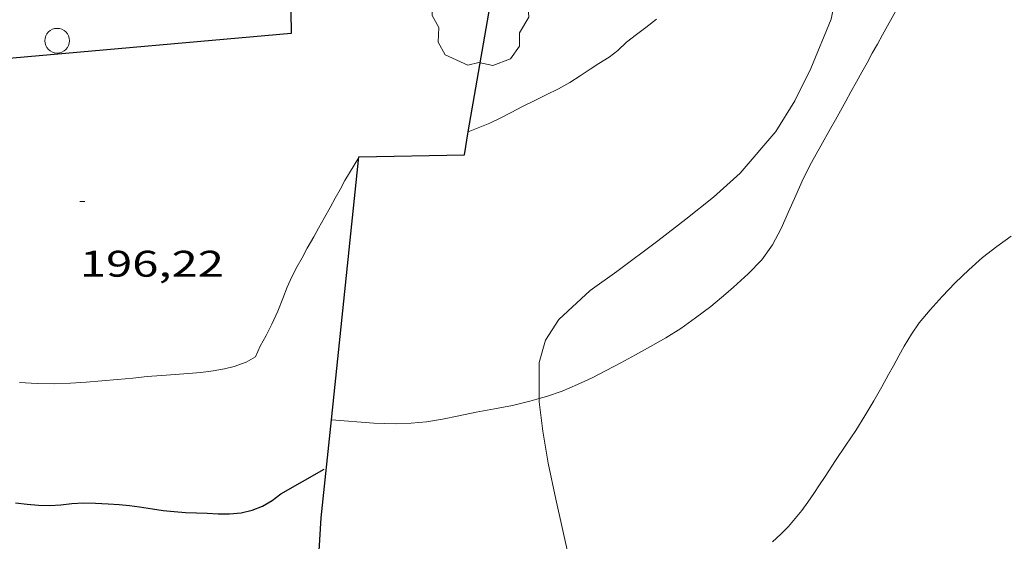
# Model space of a CAD drawing. Units: inches. Extents: x 451998 to 453005, y 4600998 to 4601501.
# Drawn here: x 452571 to 452611, y 4601105 to 4601126 of the extents above; entities that cross this region are included whole.
import ezdxf
from ezdxf.enums import TextEntityAlignment as Align

# ---------------------------------------------------------------- set-up
doc = ezdxf.new("R2010")
doc.units = ezdxf.units.IN
doc.header["$MEASUREMENT"] = 0
for name, color, linetype, lineweight in [('ARBRE', 7, 'Continuous', 0), ('BOSC', 7, 'Continuous', 0), ('CORBA DE NIVELL', 7, 'Continuous', 0), ('CORBA MESTRA', 7, 'Continuous', 0), ('COTA ALTIMETRICA', 7, 'Continuous', 0), ('MUR CONTENCIO', 7, 'Continuous', 0), ('PAL', 7, 'Continuous', 0)]:
    doc.layers.add(name, color=color, linetype=linetype, lineweight=lineweight)
doc.styles.add('Style-Arial', font='ARIAL.TTF')
doc.linetypes.add('bosc', pattern='A,-2.235,[9,dgnlstyle-mataro.shx,S=0.035752,R=0,X=0,Y=0],-2.235', length=4.47)

# ---------------------------------------------------------------- blocks, each defined once
blk = doc.blocks.new('COTA')
at = {"color": 0, "linetype": 'ByBlock', "lineweight": -2}
blk.add_line((0, 0), (0.2, 0), dxfattribs=at)
blk = doc.blocks.new('ARBRE')
at = {"color": 0, "linetype": 'ByBlock', "lineweight": -2, "flags": 128}
blk.add_lwpolyline([(-0.507, -1.872), (-1.415, -1.448), (-1.697, -0.9400000000000001), (-1.675, -0.342), (-1.951, 0.138), (-1.943, 0.686), (-1.511, 1.208), (-0.871, 1.406), (-0.543, 1.846), (-0.027, 2.012), (0.541, 1.882), (0.933, 1.428), (1.495, 1.262), (1.921, 0.6940000000000001), (1.969, 0.068), (1.593, -0.562), (1.593, -1.098), (1.229, -1.618), (0.505, -1.886), (-0.049, -1.762), (-0.507, -1.872)], dxfattribs=at)
blk = doc.blocks.new('PAL')
at = {"color": 0, "linetype": 'ByBlock', "lineweight": -2}
blk.add_circle((0, 0), 0.5000000000992941, dxfattribs=at)

msp = doc.modelspace()

# ---------------------------------------------------------------- linework, layer by layer
at = {"layer": 'BOSC', "color": 3, "linetype": 'bosc', "lineweight": 20}
for points in [[(452591.7790598844, 4601110.452657247, 197.1873765905733), (452591.7855019, 4601111.906977597, 197.380306017952), (452592.0435091819, 4601112.813977045, 197.5023062071008), (452592.5765163286, 4601113.646974293, 197.6293064040017), (452593.8525272526, 4601114.825966437, 197.8613067636944), (452594.9225347615, 4601115.596959515, 198.0703070877281), (452596.5855467407, 4601116.835948817, 198.4033076040112), (452597.7155550862, 4601117.704941591, 198.6213079419985), (452598.8435636183, 4601118.598934418, 198.8353082737841), (452599.9185726676, 4601119.57192777, 199.0413085931664), (452601.3585877231, 4601121.261919464, 199.3073090055729), (452602.137598347, 4601122.502915477, 199.460309242784), (452602.7846092595, 4601123.808912593, 199.5963094536384), (452603.6046256982, 4601125.80790947, 199.7973097652688), (452603.8556356325, 4601127.065909516, 199.9853100567441), (452603.7736485331, 4601128.782912801, 200.3473106179889), (452603.3966559459, 4601129.836917295, 200.6403110722561), (452602.8366623845, 4601130.799923037, 200.9463115466784), (452602.0582233983, 4601131.724188911, 201.233310468053)], [(452593.0342881806, 4601100.148821515, 195.6937656959113), (452593.1074167308, 4601100.411949744, 195.7373034706449), (452593.2174321751, 4601102.42495203, 196.0913040194864), (452593.0014435023, 4601103.961956051, 196.3183043714273), (452592.4634609768, 4601106.374963875, 196.6463048799585), (452592.1484715587, 4601107.833968528, 196.8473051915888), (452591.9274810419, 4601109.128972212, 197.0223054629089), (452591.7784898781, 4601110.323975195, 197.1703056923681), (452591.7790598844, 4601110.452657247, 197.1873765905733)]]:
    msp.add_polyline3d(points, dxfattribs=at)
at = {"layer": 'CORBA DE NIVELL', "color": 30, "linetype": 'Continuous', "lineweight": 0, "flags": 128}
for points, elevation in [([(452591.7790598844, 4601110.452657247), (452592.0754919546, 4601110.536973272), (452592.7154946161, 4601110.756968756), (452593.3314975288, 4601111.014964484), (452593.9245005802, 4601111.295960421), (452594.5005037191, 4601111.591956508), (452595.08350696, 4601111.899952562), (452595.682510347, 4601112.223948519), (452596.2935138057, 4601112.554944396), (452596.9095174316, 4601112.906940268), (452597.5135212665, 4601113.288936278), (452598.1175254428, 4601113.715932357), (452598.7255298985, 4601114.178928461), (452599.3355346835, 4601114.684924616), (452599.6445372187, 4601114.955922691), (452599.9475397523, 4601115.227920815), (452600.2435422902, 4601115.501918993), (452600.7935473768, 4601116.059915685), (452601.2215526763, 4601116.670913386), (452601.5715582039, 4601117.327911749), (452601.8765638136, 4601118.004910484), (452602.1665693469, 4601118.674909323), (452602.4695748548, 4601119.338908053), (452602.8095804731, 4601120.009906514), (452603.1845861761, 4601120.684904715), (452603.5745920464, 4601121.378902832), (452603.7735950638, 4601121.735901874), (452603.975598116, 4601122.096900903), (452604.1886013523, 4601122.47989988), (452604.4036046296, 4601122.867898851), (452604.6226079586, 4601123.2618978), (452604.8406112785, 4601123.654896754), (452605.0556145406, 4601124.040895721), (452605.265617757, 4601124.421894719), (452605.4736209172, 4601124.79589372), (452605.6786240501, 4601125.16689274), (452605.8786270992, 4601125.527891783), (452606.256632822, 4601126.204889964)], 192.0002976768), ([(452570.7484631541, 4601111.099135962), (452571.4694639684, 4601111.059130429), (452572.1554649636, 4601111.050125211), (452572.8094661597, 4601111.074120286), (452573.4504674873, 4601111.11811549), (452574.0834688557, 4601111.169110767), (452574.7154702377, 4601111.222106054), (452575.3374716724, 4601111.284101431), (452575.9254730166, 4601111.341097058), (452576.4944742174, 4601111.383092806), (452577.0454753524, 4601111.420088681), (452577.5794764913, 4601111.461084694), (452578.0944776844, 4601111.513080866), (452578.5874789267, 4601111.576077224), (452579.0424802239, 4601111.654073893), (452579.4424815724, 4601111.750071007), (452579.923483646, 4601111.925067628), (452580.302485918, 4601112.147065097), (452580.4904894419, 4601112.573064331), (452580.729493113, 4601113.008063192), (452580.9614969022, 4601113.460062132), (452581.2065013414, 4601113.995061103), (452581.4135055243, 4601114.50406032), (452581.5875092312, 4601114.957059702), (452581.7575125299, 4601115.357059033), (452581.9885162189, 4601115.796057961), (452582.1875192286, 4601116.152057002), (452582.3995224481, 4601116.533055984), (452582.6585263324, 4601116.992054731), (452582.8595293527, 4601117.349053759), (452583.0955329434, 4601117.774052627), (452583.3195364091, 4601118.185051565), (452583.5285395936, 4601118.562050564), (452583.7265425941, 4601118.917049612), (452583.9235455932, 4601119.272048668), (452584.4815534995, 4601120.200045872)], 196.0003038784), ([(452601.2204615485, 4601104.660894774), (452601.5624644232, 4601104.969892657), (452601.8684672497, 4601105.279890816), (452602.1504701225, 4601105.600889175), (452602.413473019, 4601105.928887688), (452602.6614759529, 4601106.264886327), (452602.8984789229, 4601106.607885061), (452603.1304819154, 4601106.954883839), (452603.3524848166, 4601107.291882676), (452603.7784904014, 4601107.94088045), (452604.1964957688, 4601108.562878244), (452604.5935009142, 4601109.159876158), (452604.9705060284, 4601109.75687422), (452605.3265111101, 4601110.353872445), (452605.6525160011, 4601110.931870868), (452605.9225201376, 4601111.421869579), (452606.1215231777, 4601111.781868627), (452606.34552656, 4601112.181867548), (452606.561529816, 4601112.566866506), (452606.8515340291, 4601113.062865076), (452607.160537968, 4601113.518863437), (452607.6065426657, 4601114.046860871), (452608.0985475333, 4601114.587857977), (452608.6205524475, 4601115.128854855), (452609.1665572851, 4601115.654851527), (452609.7315619472, 4601116.153848015), (452610.304566303, 4601116.610844375), (452610.8835702813, 4601117.016840612)], 191.0002961264)]:
    msp.add_lwpolyline(points, dxfattribs=dict(at, elevation=elevation))
at = {"layer": 'CORBA DE NIVELL', "color": 30, "linetype": 'Continuous', "lineweight": 0}
for points, elevation in [([(452588.9168034852, 4601121.240110367), (452589.7815723011, 4601121.595007822), (452590.2085744806, 4601121.795004892), (452590.6565769204, 4601122.025001848), (452591.1135794423, 4601122.263998752), (452591.578581969, 4601122.501995592), (452592.0675845558, 4601122.742992257), (452592.5595871547, 4601122.984988898), (452593.0185897936, 4601123.238985809), (452593.4475925528, 4601123.514982983), (452593.8485952155, 4601123.783980357), (452594.2045975051, 4601124.01297801), (452594.6186000286, 4601124.260975254), (452594.9676026108, 4601124.529973023), (452595.3126057482, 4601124.872970937), (452595.7206087557, 4601125.185968326), (452596.10461143, 4601125.459965838), (452596.529614699, 4601125.803963145)], 193.0002992272), ([(452588.9165682665, 4601121.240013834), (452588.9168034852, 4601121.240110367)], 193.0002992272), ([(452583.3758868256, 4601109.589005157), (452585.0934729127, 4601109.454024569), (452585.5174734486, 4601109.438021328), (452586.029474212, 4601109.434017436), (452586.6054752265, 4601109.450013092), (452587.224476649, 4601109.511008489), (452587.8654784926, 4601109.623003799), (452588.5324805586, 4601109.758998948), (452589.2374826911, 4601109.895993812), (452589.9804848598, 4601110.029988381), (452590.7044870976, 4601110.176983117), (452591.4004894514, 4601110.344978096), (452591.7790598844, 4601110.452657247)], 192.0002976768), ([(452583.3754712734, 4601109.589037814), (452583.3758868256, 4601109.589005157)], 192.0002976768)]:
    msp.add_lwpolyline(points, dxfattribs=dict(at, elevation=elevation))
at = {"layer": 'CORBA MESTRA', "color": 30, "linetype": 'Continuous', "lineweight": 30, "elevation": 195.000302328, "flags": 128}
msp.add_lwpolyline([(452570.5954259656, 4601106.229129573), (452571.0584263192, 4601106.181125986), (452571.5204267243, 4601106.140122416), (452571.973427328, 4601106.127118959), (452572.4204282032, 4601106.151115606), (452572.8714292742, 4601106.200112259), (452573.3364302531, 4601106.234108784), (452573.8334309553, 4601106.225104999), (452574.3344314817, 4601106.192101146), (452574.7904319383, 4601106.159097635), (452575.20643231, 4601106.123094423), (452575.6044325553, 4601106.074091327), (452576.1334327229, 4601105.98808718), (452576.5614329085, 4601105.925083836), (452577.0134332374, 4601105.87608033), (452577.4724337214, 4601105.8460768), (452577.9184342762, 4601105.828073388), (452578.3494348004, 4601105.809070088), (452578.7864353185, 4601105.788066739), (452579.2484360273, 4601105.787063234), (452579.7164371018, 4601105.833059753), (452580.1644385476, 4601105.932056508), (452580.586440469, 4601106.099053564), (452580.9804427642, 4601106.32105092), (452581.3264454175, 4601106.600048726), (452583.0794556471, 4601107.59003696)], dxfattribs=at)
at = {"layer": 'MUR CONTENCIO', "color": 1, "linetype": 'Continuous', "lineweight": 30}
for points in [[(452588.9168034852, 4601121.240110367, 195.9273508714052), (452589.9988181337, 4601127.527207377, 196.0762210161591)], [(452581.7336747987, 4601126.132115806, 199.1571809351344), (452581.7475874033, 4601125.227074411, 199.1693087916177), (452559.2055373026, 4601123.230242353, 199.2493089156497), (452542.0178570051, 4601121.166687803, 199.2128963005556)], [(452583.3758868256, 4601109.589005157, 195.0967882975324), (452584.4855537713, 4601120.235045896, 195.9133037435152), (452588.7565609544, 4601120.309013604, 195.905303731112), (452588.9168034852, 4601121.240110367, 195.9273508714052)], [(452582.4936458502, 4601097.831050308, 193.8575837470324), (452582.9634406108, 4601105.632034805, 194.7933020070672), (452583.3758868256, 4601109.589005157, 195.0967882975324)]]:
    msp.add_polyline3d(points, dxfattribs=at)

# ---------------------------------------------------------------- block references
at = {"layer": 'ARBRE', "color": 3, "linetype": 'Continuous', "lineweight": 0, "xscale": 1.000001550400009, "yscale": 1.000001550399986, "zscale": 1.0000015504, "rotation": 359.9995652666707}
msp.add_blockref('ARBRE', (452589.3976037176, 4601125.814017275, 196.3463044148384), dxfattribs=at)
at = {"layer": 'COTA ALTIMETRICA', "color": 7, "linetype": 'Continuous', "lineweight": 0, "xscale": 1.000001550400009, "yscale": 1.000001550399986, "zscale": 1.0000015504, "rotation": 359.9995652666707}
msp.add_blockref('COTA', (452573.1945225857, 4601118.432128772, 196.2163042132864), dxfattribs=at)
at = {"layer": 'PAL', "color": 7, "linetype": 'Continuous', "lineweight": 20, "xscale": 1.000001550400009, "yscale": 1.000001550399986, "zscale": 1.0000015504, "rotation": 359.9995652666707}
msp.add_blockref('PAL', (452572.2755704799, 4601124.932145823, 199.5803094288321), dxfattribs=at)

# ---------------------------------------------------------------- texts
at = {"layer": 'COTA ALTIMETRICA', "color": 7, "linetype": 'Continuous', "lineweight": 0, "style": 'Style-Arial', "width": 1.333331428571429}
msp.add_text('196,22', height=1.05000162792, rotation=359.99956526667, dxfattribs=at).set_placement((452573.1945074107, 4601116.432125672, 196.2163042132864), align=Align.TOP_LEFT)

doc.saveas('drawing.dxf')
